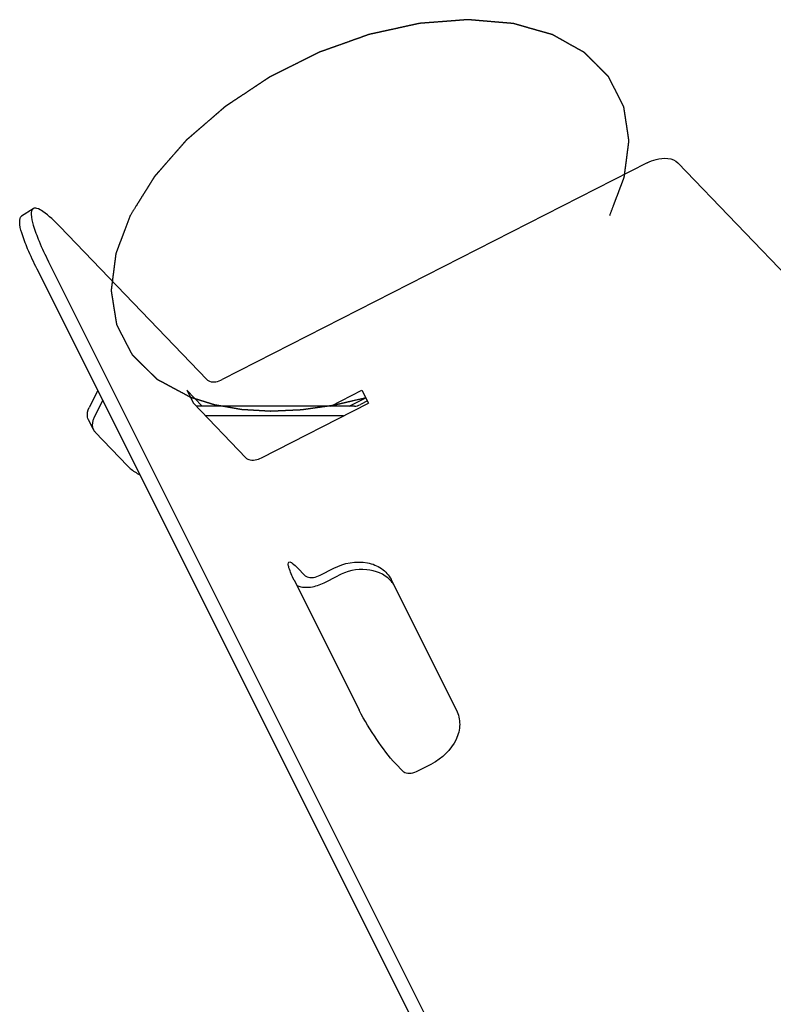
# Model space of a CAD drawing. Units: millimetres. Extents: x 0 to 420, y 0 to 297.
# Drawn here: x 203 to 205, y 253 to 257 of the extents above; entities that cross this region are included whole.
import ezdxf

# ---------------------------------------------------------------- set-up
doc = ezdxf.new("R2010")
doc.units = ezdxf.units.MM
doc.header["$LTSCALE"] = 23.1
doc.linetypes.add('CENTER', pattern=[0.6, 0.375, -0.075, 0.075, -0.075])
doc.layers.get('0').update_dxf_attribs({"linetype": 'CONTINUOUS'})
doc.layers.add('DEFAULT_1', color=7, linetype='CENTER')
doc.layers.add('RUNDUNGEN', color=7, linetype='CONTINUOUS')

msp = doc.modelspace()

# ---------------------------------------------------------------- linework, layer by layer
at = {"color": 7, "linetype": 'CONTINUOUS'}
for p, q in [((205.01701, 256.24049), (203.48197, 255.45715)), ((205.88004, 255.45715), (205.12834, 256.24049)), ((203.35457, 255.41901), (203.37814, 255.37187)), ((203.40996, 255.36128), (203.35457, 255.41901)), ((203.87385, 255.36128), (203.98696, 255.41901)), ((203.98696, 255.41901), (204.01053, 255.37187)), ((203.56772, 255.1743), (203.37814, 255.37187)), ((203.62339, 255.1743), (204.01053, 255.37187))]:
    msp.add_line(p, q, dxfattribs=at)
at = {"color": 3, "linetype": 'CONTINUOUS'}
msp.add_line((203.94121, 255.36128), (204.00066, 255.39162), dxfattribs=at)
at = {"color": 7, "linetype": 'CONTINUOUS'}
for points, knots in [([(205.01701, 256.24049), (205.02724, 256.24571), (205.06168, 256.25948), (205.10986, 256.25976), (205.12834, 256.24049)], [0, 0, 0, 0, 0.3007591, 1, 1, 1, 1]), ([(203.4263, 255.45715), (203.429, 255.45433), (203.4465, 255.44456), (203.46827, 255.45016), (203.48197, 255.45715)], [0, 0, 0, 0, 0.2022834, 1, 1, 1, 1]), ([(203.56772, 255.1743), (203.57042, 255.17149), (203.58792, 255.16171), (203.60969, 255.16732), (203.62339, 255.1743)], [0, 0, 0, 0, 0.2022703, 1, 1, 1, 1]), ([(203.77985, 254.75004), (203.78116, 254.74868), (203.78792, 254.74336), (203.79693, 254.74177), (203.80355, 254.74177)], [0, 0, 0, 0, 0.2217103, 1, 1, 1, 1]), ([(203.80355, 254.74177), (203.80615, 254.74177), (203.81721, 254.74258), (203.82798, 254.74619), (203.83552, 254.75004)], [0, 0, 0, 0, 0.2351699, 1, 1, 1, 1]), ([(204.13341, 254.04293), (204.13471, 254.04157), (204.14148, 254.03626), (204.15049, 254.03466), (204.15711, 254.03466)], [0, 0, 0, 0, 0.2217103, 1, 1, 1, 1]), ([(204.15711, 254.03466), (204.15971, 254.03466), (204.17077, 254.03547), (204.18154, 254.03909), (204.18907, 254.04293)], [0, 0, 0, 0, 0.2351699, 1, 1, 1, 1])]:
    msp.add_open_spline(points, degree=3, knots=knots, dxfattribs=at)
at = {"color": 3, "linetype": 'CONTINUOUS'}
for points, knots in [([(203.75151, 254.71356), (203.75393, 254.71236), (203.76485, 254.7079), (203.77682, 254.70641), (203.78587, 254.70641)], [0, 0, 0, 0, 0.23002, 1, 1, 1, 1]), ([(203.78587, 254.70641), (203.79108, 254.70641), (203.8132, 254.70804), (203.83474, 254.71526), (203.84981, 254.72296)], [0, 0, 0, 0, 0.2351699, 1, 1, 1, 1])]:
    msp.add_open_spline(points, degree=3, knots=knots, dxfattribs=at)
at = {"layer": 'DEFAULT_1', "color": 8, "linetype": 'CENTER'}
for points, knots in [([(204.88211, 256.05071), (204.88646, 256.06216), (204.89298, 256.07933), (204.90167, 256.10222), (204.9082, 256.11938), (204.91363, 256.13369), (204.91798, 256.14514), (204.92124, 256.15372), (204.9245, 256.1623), (204.92722, 256.16946), (204.92939, 256.17518), (204.93075, 256.17876), (204.93184, 256.18162), (204.93266, 256.18376), (204.93333, 256.18555), (204.93382, 256.18681), (204.93407, 256.18752), (204.93433, 256.18806), (204.93434, 256.18857), (204.93445, 256.18926), (204.9346, 256.19046), (204.93483, 256.19219), (204.93509, 256.19425), (204.93545, 256.197), (204.9359, 256.20044), (204.93662, 256.20595), (204.93751, 256.21283), (204.93859, 256.22108), (204.93966, 256.22934), (204.9411, 256.24035), (204.94289, 256.25411), (204.94468, 256.26787), (204.94611, 256.27888), (204.94719, 256.28714), (204.94809, 256.29402), (204.9488, 256.29953), (204.94934, 256.30366), (204.94988, 256.30778), (204.95033, 256.31122), (204.95068, 256.31398), (204.95096, 256.31604), (204.95117, 256.31776), (204.95134, 256.31897), (204.95141, 256.31965), (204.95153, 256.32018), (204.95141, 256.32064), (204.95133, 256.32128), (204.95115, 256.32239), (204.95092, 256.32398), (204.95063, 256.32588), (204.95024, 256.32842), (204.94976, 256.33159), (204.94919, 256.3354), (204.94861, 256.33921), (204.94784, 256.34429), (204.94689, 256.35063), (204.94573, 256.35825), (204.9442, 256.3684), (204.94228, 256.38109), (204.94036, 256.39379), (204.93882, 256.40394), (204.93767, 256.41156), (204.93671, 256.4179), (204.93595, 256.42298), (204.93537, 256.42679), (204.93479, 256.4306), (204.93431, 256.43377), (204.93393, 256.43631), (204.93369, 256.43789), (204.9335, 256.43916), (204.93335, 256.44011), (204.93324, 256.44091), (204.93313, 256.44154), (204.93311, 256.44203), (204.93284, 256.44244), (204.93257, 256.44301), (204.93221, 256.44372), (204.93179, 256.44457), (204.93122, 256.4457), (204.93051, 256.44711), (204.92937, 256.44938), (204.92795, 256.45221), (204.92624, 256.45561), (204.92453, 256.459), (204.92226, 256.46353), (204.91941, 256.46919), (204.916, 256.47599), (204.91145, 256.48504), (204.90576, 256.49637), (204.90007, 256.50769), (204.89552, 256.51675), (204.89211, 256.52354), (204.88926, 256.5292), (204.88699, 256.53373), (204.88528, 256.53713), (204.88357, 256.54052), (204.88215, 256.54335), (204.88101, 256.54562), (204.8803, 256.54703), (204.87974, 256.54816), (204.87931, 256.54901), (204.87896, 256.54972), (204.87866, 256.55028), (204.87849, 256.55074), (204.87811, 256.55105), (204.87767, 256.55151), (204.8771, 256.55208), (204.87642, 256.55277), (204.87552, 256.55368), (204.87439, 256.55482), (204.87258, 256.55664), (204.87032, 256.55892), (204.8676, 256.56166), (204.86489, 256.5644), (204.86127, 256.56805), (204.85675, 256.57261), (204.85133, 256.57809), (204.84409, 256.58538), (204.83505, 256.59451), (204.82601, 256.60363), (204.81877, 256.61093), (204.81335, 256.61641), (204.80883, 256.62097), (204.80521, 256.62462), (204.8025, 256.62736), (204.79978, 256.63009), (204.79752, 256.63238), (204.79571, 256.6342), (204.79436, 256.63557), (204.79322, 256.63671), (204.79244, 256.63751), (204.79198, 256.63796), (204.79168, 256.63833), (204.79118, 256.63855), (204.79059, 256.6389), (204.78952, 256.63949), (204.78801, 256.64035), (204.78619, 256.64136), (204.78377, 256.64272), (204.78074, 256.64442), (204.7771, 256.64646), (204.77347, 256.6485), (204.76862, 256.65121), (204.76256, 256.65461), (204.75529, 256.65869), (204.74559, 256.66412), (204.73347, 256.67091), (204.72135, 256.67771), (204.71166, 256.68314), (204.70438, 256.68722), (204.69711, 256.69129), (204.69105, 256.69469), (204.6862, 256.69741), (204.68317, 256.6991), (204.68075, 256.70046), (204.67893, 256.70148), (204.67741, 256.70233), (204.67636, 256.70293), (204.67574, 256.70326), (204.67532, 256.70355), (204.67474, 256.70367), (204.67401, 256.70389), (204.67271, 256.70425), (204.67088, 256.70478), (204.66866, 256.70541), (204.66572, 256.70625), (204.66203, 256.7073), (204.65614, 256.70898), (204.64877, 256.71109), (204.63993, 256.71361), (204.63109, 256.71613), (204.6193, 256.71949), (204.60457, 256.72369), (204.58983, 256.7279), (204.57804, 256.73126), (204.5692, 256.73378), (204.56036, 256.7363), (204.55299, 256.7384), (204.5471, 256.74009), (204.54341, 256.74114), (204.54047, 256.74198), (204.53826, 256.74261), (204.53641, 256.74313), (204.53513, 256.7435), (204.53438, 256.7437), (204.53386, 256.7439), (204.53319, 256.74391), (204.53234, 256.744), (204.53084, 256.74412), (204.52871, 256.74431), (204.52614, 256.74452), (204.52272, 256.74481), (204.51844, 256.74518), (204.5116, 256.74576), (204.50305, 256.74648), (204.49279, 256.74736), (204.48252, 256.74823), (204.46884, 256.74939), (204.45174, 256.75084), (204.43463, 256.7523), (204.42095, 256.75346), (204.41069, 256.75433), (204.40042, 256.7552), (204.39187, 256.75593), (204.38503, 256.75651), (204.38075, 256.75687), (204.37733, 256.75716), (204.37477, 256.75738), (204.37263, 256.75756), (204.37113, 256.7577), (204.37027, 256.75776), (204.36965, 256.75785), (204.36895, 256.75776), (204.36804, 256.7577), (204.36645, 256.75757), (204.36417, 256.7574), (204.36143, 256.75719), (204.35779, 256.75691), (204.35323, 256.75656), (204.34595, 256.756), (204.33683, 256.75529), (204.3259, 256.75445), (204.31497, 256.75361), (204.30039, 256.75249), (204.28216, 256.75109), (204.26394, 256.74968), (204.24936, 256.74856), (204.23843, 256.74772), (204.22749, 256.74688), (204.21838, 256.74618), (204.21109, 256.74561), (204.20654, 256.74526), (204.20289, 256.74498), (204.20016, 256.74477), (204.19788, 256.74459), (204.19629, 256.74448), (204.19537, 256.7444), (204.1947, 256.74438), (204.19398, 256.74419), (204.19303, 256.74399), (204.19138, 256.74362), (204.18901, 256.74311), (204.18617, 256.74248), (204.18238, 256.74165), (204.17765, 256.74061), (204.17008, 256.73895), (204.16061, 256.73687), (204.14925, 256.73438), (204.13789, 256.73189), (204.12275, 256.72856), (204.10382, 256.72441), (204.08488, 256.72025), (204.06974, 256.71693), (204.05838, 256.71444), (204.04702, 256.71194), (204.03755, 256.70987), (204.02998, 256.7082), (204.02525, 256.70717), (204.02146, 256.70633), (204.01862, 256.70571), (204.01626, 256.70519), (204.0146, 256.70483), (204.01365, 256.70461), (204.01294, 256.70449), (204.01223, 256.7042), (204.01129, 256.70388), (204.00963, 256.70328), (204.00727, 256.70244), (204.00443, 256.70143), (204.00064, 256.70008), (203.99591, 256.69839), (203.98835, 256.69569), (203.97889, 256.69232), (203.96753, 256.68827), (203.95618, 256.68422), (203.94105, 256.67882), (203.92213, 256.67207), (203.90321, 256.66532), (203.88807, 256.65992), (203.87672, 256.65587), (203.86537, 256.65182), (203.85591, 256.64845), (203.84834, 256.64575), (203.84361, 256.64406), (203.83983, 256.64271), (203.83699, 256.6417), (203.83462, 256.64085), (203.83297, 256.64027), (203.83202, 256.63992), (203.83131, 256.6397), (203.83062, 256.63932), (203.82969, 256.63887), (203.82808, 256.63805), (203.82576, 256.6369), (203.82299, 256.63551), (203.81929, 256.63365), (203.81466, 256.63134), (203.80726, 256.62763), (203.79801, 256.623), (203.78691, 256.61744), (203.77581, 256.61187), (203.76101, 256.60446), (203.74251, 256.59519), (203.72401, 256.58593), (203.70921, 256.57851), (203.69811, 256.57295), (203.68701, 256.56739), (203.67776, 256.56276), (203.67036, 256.55905), (203.66573, 256.55674), (203.66204, 256.55488), (203.65926, 256.55349), (203.65695, 256.55233), (203.65533, 256.55153), (203.65441, 256.55105), (203.65369, 256.55073), (203.65309, 256.55029), (203.65224, 256.54974), (203.65078, 256.54877), (203.64869, 256.54738), (203.64618, 256.54571), (203.64284, 256.54349), (203.63865, 256.54071), (203.63196, 256.53627), (203.6236, 256.53072), (203.61356, 256.52405), (203.60352, 256.51739), (203.59014, 256.5085), (203.57341, 256.49739), (203.55668, 256.48628), (203.5433, 256.4774), (203.53326, 256.47073), (203.52322, 256.46407), (203.51486, 256.45851), (203.50817, 256.45407), (203.50398, 256.45129), (203.50064, 256.44907), (203.49813, 256.44741), (203.49604, 256.44601), (203.49457, 256.44505), (203.49374, 256.44448), (203.49309, 256.44409), (203.49257, 256.44359), (203.49182, 256.44297), (203.49055, 256.44185), (203.48871, 256.44027), (203.48651, 256.43837), (203.48358, 256.43584), (203.47992, 256.43267), (203.47406, 256.4276), (203.46673, 256.42127), (203.45794, 256.41367), (203.44915, 256.40607), (203.43742, 256.39593), (203.42277, 256.38326), (203.40811, 256.37059), (203.39639, 256.36046), (203.3876, 256.35286), (203.37881, 256.34525), (203.37148, 256.33892), (203.36562, 256.33385), (203.36195, 256.33068), (203.35902, 256.32815), (203.35682, 256.32625), (203.355, 256.32467), (203.35371, 256.32356), (203.35298, 256.32292), (203.3524, 256.32246), (203.35198, 256.32193), (203.35137, 256.32125), (203.35033, 256.32004), (203.34882, 256.31833), (203.34702, 256.31626), (203.34461, 256.31351), (203.34161, 256.31008), (203.3368, 256.30458), (203.33079, 256.2977), (203.32358, 256.28946), (203.31636, 256.28121), (203.30675, 256.27021), (203.29473, 256.25646), (203.28271, 256.24272), (203.27309, 256.23172), (203.26588, 256.22347), (203.25866, 256.21522), (203.25265, 256.20835), (203.24784, 256.20285), (203.24484, 256.19941), (203.24243, 256.19666), (203.24063, 256.1946), (203.23913, 256.19288), (203.23807, 256.19168), (203.23748, 256.19099), (203.23699, 256.19049), (203.23669, 256.18993), (203.23623, 256.1892), (203.23544, 256.18793), (203.23431, 256.18611), (203.23295, 256.18393), (203.23114, 256.18101), (203.22887, 256.17737), (203.22525, 256.17155), (203.22072, 256.16427), (203.21528, 256.15554), (203.20985, 256.1468), (203.2026, 256.13515), (203.19354, 256.12059), (203.18267, 256.10312), (203.16818, 256.07983), (203.1573, 256.06236), (203.15006, 256.05071)], [0, 0, 0, 0, 0.015625, 0.0234375, 0.03125, 0.0390625, 0.0429688, 0.046875, 0.0507812, 0.0546875, 0.0566406, 0.0585938, 0.0595703, 0.0605469, 0.0615234, 0.0620117, 0.0622559, 0.0625, 0.0627441, 0.0629883, 0.0634766, 0.0644531, 0.0654297, 0.0664062, 0.0683594, 0.0703125, 0.0742188, 0.078125, 0.0820312, 0.0859375, 0.09375, 0.1015625, 0.1054688, 0.109375, 0.1132812, 0.1152344, 0.1171875, 0.1191406, 0.1210938, 0.1220703, 0.1230469, 0.1240234, 0.1245117, 0.1247559, 0.125, 0.1252441, 0.1254883, 0.1259766, 0.1269531, 0.1279297, 0.1289062, 0.1308594, 0.1328125, 0.1347656, 0.1367188, 0.140625, 0.1445312, 0.1484375, 0.15625, 0.1640625, 0.1679688, 0.171875, 0.1757812, 0.1777344, 0.1796875, 0.1816406, 0.1835938, 0.1845703, 0.1855469, 0.1860352, 0.1865234, 0.1870117, 0.1872559, 0.1875, 0.1877441, 0.1879883, 0.1884766, 0.1889648, 0.1894531, 0.1904297, 0.1914062, 0.1933594, 0.1953125, 0.1972656, 0.1992188, 0.203125, 0.2070312, 0.2109375, 0.21875, 0.2265625, 0.2304688, 0.234375, 0.2382812, 0.2402344, 0.2421875, 0.2441406, 0.2460938, 0.2470703, 0.2480469, 0.2485352, 0.2490234, 0.2495117, 0.2497559, 0.25, 0.2502441, 0.2504883, 0.2509766, 0.2514648, 0.2519531, 0.2529297, 0.2539062, 0.2558594, 0.2578125, 0.2597656, 0.2617188, 0.265625, 0.2695312, 0.2734375, 0.28125, 0.2890625, 0.2929688, 0.296875, 0.3007812, 0.3027344, 0.3046875, 0.3066406, 0.3085938, 0.3095703, 0.3105469, 0.3115234, 0.3120117, 0.3122559, 0.3125, 0.3127441, 0.3129883, 0.3134766, 0.3144531, 0.3154297, 0.3164062, 0.3183594, 0.3203125, 0.3222656, 0.3242188, 0.328125, 0.3320312, 0.3359375, 0.34375, 0.3515625, 0.3554688, 0.359375, 0.3632812, 0.3671875, 0.3691406, 0.3710938, 0.3720703, 0.3730469, 0.3740234, 0.3745117, 0.3747559, 0.375, 0.3752441, 0.3754883, 0.3759766, 0.3769531, 0.3779297, 0.3789062, 0.3808594, 0.3828125, 0.3867188, 0.390625, 0.3945312, 0.3984375, 0.40625, 0.4140625, 0.4179688, 0.421875, 0.4257812, 0.4296875, 0.4316406, 0.4335938, 0.4345703, 0.4355469, 0.4365234, 0.4370117, 0.4372559, 0.4375, 0.4377441, 0.4379883, 0.4384766, 0.4394531, 0.4404297, 0.4414062, 0.4433594, 0.4453125, 0.4492188, 0.453125, 0.4570312, 0.4609375, 0.46875, 0.4765625, 0.4804688, 0.484375, 0.4882812, 0.4921875, 0.4941406, 0.4960938, 0.4970703, 0.4980469, 0.4990234, 0.4995117, 0.4997559, 0.5, 0.5002441, 0.5004883, 0.5009766, 0.5019531, 0.5029297, 0.5039062, 0.5058594, 0.5078125, 0.5117188, 0.515625, 0.5195312, 0.5234375, 0.53125, 0.5390625, 0.5429688, 0.546875, 0.5507812, 0.5546875, 0.5566406, 0.5585938, 0.5595703, 0.5605469, 0.5615234, 0.5620117, 0.5622559, 0.5625, 0.5627441, 0.5629883, 0.5634766, 0.5644531, 0.5654297, 0.5664062, 0.5683594, 0.5703125, 0.5742188, 0.578125, 0.5820312, 0.5859375, 0.59375, 0.6015625, 0.6054688, 0.609375, 0.6132812, 0.6171875, 0.6191406, 0.6210938, 0.6220703, 0.6230469, 0.6240234, 0.6245117, 0.6247559, 0.625, 0.6252441, 0.6254883, 0.6259766, 0.6269531, 0.6279297, 0.6289062, 0.6308594, 0.6328125, 0.6367188, 0.640625, 0.6445312, 0.6484375, 0.65625, 0.6640625, 0.6679688, 0.671875, 0.6757812, 0.6796875, 0.6816406, 0.6835938, 0.6845703, 0.6855469, 0.6865234, 0.6870117, 0.6872559, 0.6875, 0.6877441, 0.6879883, 0.6884766, 0.6894531, 0.6904297, 0.6914062, 0.6933594, 0.6953125, 0.6992188, 0.703125, 0.7070312, 0.7109375, 0.71875, 0.7265625, 0.7304688, 0.734375, 0.7382812, 0.7421875, 0.7441406, 0.7460938, 0.7470703, 0.7480469, 0.7490234, 0.7495117, 0.7497559, 0.75, 0.7502441, 0.7504883, 0.7509766, 0.7519531, 0.7529297, 0.7539062, 0.7558594, 0.7578125, 0.7617188, 0.765625, 0.7695312, 0.7734375, 0.78125, 0.7890625, 0.7929688, 0.796875, 0.8007812, 0.8046875, 0.8066406, 0.8085938, 0.8095703, 0.8105469, 0.8115234, 0.8120117, 0.8122559, 0.8125, 0.8127441, 0.8129883, 0.8134766, 0.8144531, 0.8154297, 0.8164062, 0.8183594, 0.8203125, 0.8242188, 0.828125, 0.8320312, 0.8359375, 0.84375, 0.8515625, 0.8554688, 0.859375, 0.8632812, 0.8671875, 0.8691406, 0.8710938, 0.8720703, 0.8730469, 0.8740234, 0.8745117, 0.8747559, 0.875, 0.8752441, 0.8754883, 0.8759766, 0.8769531, 0.8779297, 0.8789062, 0.8808594, 0.8828125, 0.8867188, 0.890625, 0.8945312, 0.8984375, 0.90625, 0.9140625, 0.9179688, 0.921875, 0.9257812, 0.9296875, 0.9316406, 0.9335938, 0.9345703, 0.9355469, 0.9365234, 0.9370117, 0.9372559, 0.9375, 0.9377441, 0.9379883, 0.9384766, 0.9394531, 0.9404297, 0.9414062, 0.9433594, 0.9453125, 0.9492188, 0.953125, 0.9570312, 0.9609375, 0.96875, 0.9765625, 0.984375, 1, 1, 1, 1]), ([(203.15006, 256.05071), (203.1468, 256.04213), (203.14027, 256.02496), (203.13212, 256.0035), (203.1256, 255.98633), (203.12071, 255.97346), (203.11581, 255.96058), (203.11092, 255.9477), (203.10685, 255.93697), (203.10399, 255.92946), (203.10236, 255.92517), (203.10114, 255.92195), (203.10012, 255.91927), (203.0993, 255.91712), (203.0988, 255.91578), (203.09838, 255.91471), (203.09814, 255.91404), (203.09791, 255.9135), (203.09782, 255.91297), (203.09772, 255.91206), (203.09754, 255.91074), (203.09727, 255.90864), (203.09694, 255.90602), (203.0964, 255.90182), (203.09573, 255.89657), (203.09492, 255.89027), (203.09385, 255.88187), (203.09251, 255.87137), (203.0909, 255.85877), (203.08928, 255.84617), (203.08767, 255.83357), (203.08606, 255.82097), (203.08472, 255.81047), (203.08364, 255.80207), (203.08284, 255.79577), (203.08217, 255.79052), (203.08163, 255.78632), (203.0813, 255.7837), (203.08102, 255.7816), (203.08086, 255.78029), (203.08073, 255.77936), (203.08069, 255.77885), (203.0808, 255.77837), (203.08088, 255.77777), (203.08104, 255.7768), (203.08123, 255.77559), (203.08154, 255.77366), (203.08192, 255.77124), (203.08238, 255.76835), (203.083, 255.76448), (203.08408, 255.75772), (203.08562, 255.74806), (203.08747, 255.73646), (203.08932, 255.72487), (203.09117, 255.71327), (203.09301, 255.70168), (203.09456, 255.69202), (203.09579, 255.68429), (203.09671, 255.67849), (203.09764, 255.67269), (203.09841, 255.66786), (203.09902, 255.664), (203.09941, 255.66158), (203.09972, 255.65965), (203.09995, 255.6582), (203.10014, 255.65699), (203.10027, 255.65615), (203.10036, 255.65567), (203.10038, 255.65529), (203.10058, 255.65499), (203.10079, 255.65456), (203.10118, 255.65383), (203.10172, 255.65277), (203.10237, 255.6515), (203.10325, 255.64981), (203.10434, 255.6477), (203.10608, 255.64433), (203.10826, 255.64011), (203.11088, 255.63504), (203.1135, 255.62997), (203.11699, 255.62322), (203.12135, 255.61478), (203.12659, 255.60465), (203.13183, 255.59451), (203.13706, 255.58438), (203.1423, 255.57425), (203.14666, 255.56581), (203.14972, 255.5599), (203.15146, 255.55652), (203.15277, 255.55399), (203.15386, 255.55188), (203.15473, 255.55019), (203.15528, 255.54913), (203.15571, 255.54829), (203.156, 255.54777), (203.15619, 255.54733), (203.15651, 255.54697), (203.15714, 255.54638), (203.15801, 255.54551), (203.15942, 255.54413), (203.16117, 255.54241), (203.16398, 255.53965), (203.16748, 255.53621), (203.17169, 255.53207), (203.1773, 255.52656), (203.18432, 255.51967), (203.19273, 255.5114), (203.20115, 255.50313), (203.20957, 255.49486), (203.21798, 255.48659), (203.225, 255.4797), (203.23061, 255.47419), (203.23482, 255.47006), (203.23832, 255.46661), (203.24113, 255.46385), (203.24288, 255.46213), (203.24428, 255.46075), (203.24517, 255.4599), (203.24577, 255.45928), (203.24614, 255.45896), (203.24664, 255.45872), (203.24722, 255.45839), (203.24816, 255.45789), (203.24934, 255.45725), (203.25123, 255.45623), (203.25359, 255.45496), (203.25643, 255.45343), (203.2602, 255.4514), (203.26681, 255.44783), (203.27626, 255.44275), (203.28759, 255.43664), (203.29892, 255.43053), (203.31025, 255.42443), (203.32536, 255.41628), (203.34425, 255.40611), (203.35936, 255.39796), (203.36692, 255.39389)], [0, 0, 0, 0, 0.03125, 0.0625, 0.078125, 0.09375, 0.109375, 0.125, 0.140625, 0.1484375, 0.1523438, 0.15625, 0.1601562, 0.1621094, 0.1640625, 0.1650391, 0.1660156, 0.1665039, 0.1669922, 0.1679688, 0.1699219, 0.171875, 0.1757812, 0.1796875, 0.1875, 0.1953125, 0.203125, 0.21875, 0.234375, 0.25, 0.265625, 0.28125, 0.296875, 0.3046875, 0.3125, 0.3203125, 0.3242188, 0.328125, 0.3300781, 0.3320312, 0.3330078, 0.3334961, 0.3339844, 0.3349609, 0.3359375, 0.3378906, 0.3398438, 0.34375, 0.3476562, 0.3515625, 0.359375, 0.375, 0.390625, 0.40625, 0.421875, 0.4375, 0.453125, 0.4609375, 0.46875, 0.4765625, 0.484375, 0.4882812, 0.4921875, 0.4941406, 0.4960938, 0.4980469, 0.4990234, 0.4995117, 0.5, 0.5004883, 0.5009766, 0.5019531, 0.5039062, 0.5058594, 0.5078125, 0.5117188, 0.515625, 0.5234375, 0.53125, 0.5390625, 0.546875, 0.5625, 0.578125, 0.59375, 0.609375, 0.625, 0.640625, 0.6484375, 0.6523438, 0.65625, 0.6601562, 0.6621094, 0.6640625, 0.6650391, 0.6660156, 0.6665039, 0.6669922, 0.6679688, 0.6699219, 0.671875, 0.6757812, 0.6796875, 0.6875, 0.6953125, 0.703125, 0.71875, 0.734375, 0.75, 0.765625, 0.78125, 0.796875, 0.8046875, 0.8125, 0.8203125, 0.8242188, 0.828125, 0.8300781, 0.8320312, 0.8330078, 0.8334961, 0.8339844, 0.8349609, 0.8359375, 0.8378906, 0.8398438, 0.84375, 0.8476562, 0.8515625, 0.859375, 0.875, 0.890625, 0.90625, 0.921875, 0.9375, 0.96875, 1, 1, 1, 1]), ([(203.36692, 255.39389), (203.37235, 255.3922), (203.38321, 255.38883), (203.39951, 255.38376), (203.41309, 255.37954), (203.42396, 255.37616), (203.4321, 255.37363), (203.43889, 255.37152), (203.44433, 255.36983), (203.44772, 255.36877), (203.45044, 255.36793), (203.45214, 255.3674), (203.45332, 255.36702), (203.45401, 255.36683), (203.4548, 255.36671), (203.45575, 255.36654), (203.45805, 255.36614), (203.4615, 255.36553), (203.4661, 255.36473), (203.4707, 255.36392), (203.47683, 255.36285), (203.48757, 255.36098), (203.5029, 255.35829), (203.51823, 255.35561), (203.52896, 255.35374), (203.5351, 255.35267), (203.5397, 255.35186), (203.5443, 255.35106), (203.54775, 255.35046), (203.55005, 255.35005), (203.55101, 255.34989), (203.55176, 255.34974), (203.55258, 255.34968), (203.55403, 255.3496), (203.55608, 255.34948), (203.55938, 255.34929), (203.5635, 255.34905), (203.57009, 255.34867), (203.57833, 255.34819), (203.58821, 255.34762), (203.5981, 255.34705), (203.60798, 255.34648), (203.61787, 255.3459), (203.62776, 255.34533), (203.63599, 255.34486), (203.64258, 255.34448), (203.64753, 255.34419), (203.65165, 255.34396), (203.65453, 255.34378), (203.65618, 255.3437), (203.65739, 255.34358), (203.65872, 255.34369), (203.66045, 255.34375), (203.66349, 255.3439), (203.66783, 255.34409), (203.67304, 255.34433), (203.67998, 255.34464), (203.68866, 255.34504), (203.69908, 255.34551), (203.70949, 255.34599), (203.71991, 255.34646), (203.73033, 255.34693), (203.74074, 255.34741), (203.74942, 255.3478), (203.75637, 255.34812), (203.76071, 255.34832), (203.76418, 255.34847), (203.76635, 255.34858), (203.76808, 255.34863), (203.76942, 255.34879), (203.77077, 255.34899), (203.77346, 255.34936), (203.7775, 255.34993), (203.7829, 255.35068), (203.78829, 255.35144), (203.79547, 255.35245), (203.80805, 255.35421), (203.82602, 255.35673), (203.84399, 255.35925), (203.85657, 255.36101), (203.86376, 255.36202), (203.86915, 255.36278), (203.87454, 255.36353), (203.87859, 255.3641), (203.88128, 255.36448), (203.88263, 255.36466), (203.88398, 255.36488), (203.88582, 255.36533), (203.8881, 255.36584), (203.89176, 255.36669), (203.89633, 255.36774), (203.90364, 255.36942), (203.91278, 255.37152), (203.92375, 255.37404), (203.93838, 255.37741), (203.96398, 255.3833), (203.98592, 255.38834), (204.00054, 255.39171)], [0, 0, 0, 0, 0.03125, 0.0625, 0.09375, 0.109375, 0.125, 0.140625, 0.1484375, 0.15625, 0.1601562, 0.1640625, 0.1660156, 0.1669922, 0.1679688, 0.1699219, 0.171875, 0.1796875, 0.1875, 0.1953125, 0.203125, 0.21875, 0.25, 0.28125, 0.296875, 0.3046875, 0.3125, 0.3203125, 0.328125, 0.3300781, 0.3320312, 0.3330078, 0.3339844, 0.3359375, 0.3398438, 0.34375, 0.3515625, 0.359375, 0.375, 0.390625, 0.40625, 0.421875, 0.4375, 0.453125, 0.46875, 0.4765625, 0.484375, 0.4921875, 0.4960938, 0.4980469, 0.5, 0.5019531, 0.5039062, 0.5078125, 0.515625, 0.5234375, 0.53125, 0.546875, 0.5625, 0.578125, 0.59375, 0.609375, 0.625, 0.640625, 0.6484375, 0.65625, 0.6601562, 0.6640625, 0.6660156, 0.6679688, 0.6699219, 0.671875, 0.6796875, 0.6875, 0.6953125, 0.703125, 0.71875, 0.75, 0.78125, 0.796875, 0.8046875, 0.8125, 0.8203125, 0.828125, 0.8300781, 0.8320312, 0.8339844, 0.8359375, 0.8398438, 0.84375, 0.8515625, 0.859375, 0.875, 0.890625, 0.90625, 0.9375, 1, 1, 1, 1])]:
    msp.add_open_spline(points, degree=3, knots=knots, dxfattribs=at)
at = {"layer": 'RUNDUNGEN', "color": 7, "linetype": 'CONTINUOUS'}
for p, q in [((202.79883, 256.07467), (202.75746, 256.04759)), ((203.4263, 255.45715), (202.8959, 256.00988)), ((208.81608, 243.96063), (202.8546, 255.88359)), ((203.0325, 255.41795), (203.0017, 255.35633)), ((203.05018, 255.38259), (203.01937, 255.32098)), ((203.95969, 255.36128), (203.3883, 255.36128)), ((204.00649, 255.3798), (203.981, 255.3668)), ((203.92051, 255.32593), (203.42223, 255.32593)), ((203.01653, 255.27625), (202.99885, 255.31161)), ((203.02322, 255.26681), (203.13976, 255.14537)), ((203.77985, 254.75004), (203.75533, 254.77559)), ((203.83552, 254.75004), (203.8856, 254.77559)), ((203.74157, 254.7335), (203.97727, 254.26209)), ((204.09193, 254.73553), (204.09297, 254.7335)), ((204.09297, 254.7335), (204.32867, 254.26209)), ((204.13341, 254.04293), (204.10889, 254.06849)), ((204.18907, 254.04293), (204.23915, 254.06849))]:
    msp.add_line(p, q, dxfattribs=at)
at = {"layer": 'RUNDUNGEN', "color": 3, "linetype": 'CONTINUOUS'}
for p, q in [((208.81608, 243.8508), (202.81322, 255.85651)), ((203.84981, 254.72296), (203.89989, 254.74851))]:
    msp.add_line(p, q, dxfattribs=at)
for centre, radius, start, end in [((204.01074, 254.65719), 0.10844, 42.70514, 43.94346), ((204.01238, 254.65866), 0.10623, 32.77563, 42.72303)]:
    msp.add_arc(centre, radius, start, end, dxfattribs=at)
at = {"layer": 'RUNDUNGEN', "color": 7, "linetype": 'CONTINUOUS'}
for points, knots in [([(202.79883, 256.07467), (202.79302, 256.07087), (202.79004, 256.04656), (202.80066, 256.00874), (202.82206, 255.95041), (202.84254, 255.90771), (202.8546, 255.88359)], [0, 0, 0, 0, 0.1020692, 0.3008155, 0.6038578, 1, 1, 1, 1]), ([(202.8959, 256.00988), (202.87683, 256.02975), (202.85083, 256.05482), (202.8171, 256.07601), (202.80277, 256.07725), (202.79883, 256.07467)], [0, 0, 0, 0, 0.6852175, 0.8830429, 1, 1, 1, 1]), ([(202.99886, 255.31161), (202.99728, 255.31475), (202.99236, 255.32944), (202.99644, 255.34581), (203.0017, 255.35633)], [0, 0, 0, 0, 0.2299304, 1, 1, 1, 1]), ([(203.01937, 255.32098), (203.01744, 255.31712), (203.01163, 255.30312), (203.01165, 255.28601), (203.01653, 255.27625)], [0, 0, 0, 0, 0.2834273, 1, 1, 1, 1]), ([(203.13976, 255.14537), (203.14284, 255.14216), (203.15626, 255.12948), (203.17208, 255.11943), (203.18468, 255.11331)], [0, 0, 0, 0, 0.240945, 1, 1, 1, 1]), ([(203.74157, 254.7335), (203.73448, 254.74767), (203.72591, 254.76687), (203.72005, 254.78782), (203.72104, 254.79592), (203.72298, 254.79719)], [0, 0, 0, 0, 0.6990024, 0.897869, 1, 1, 1, 1]), ([(203.72298, 254.79719), (203.72639, 254.79942), (203.74103, 254.7903), (203.74898, 254.78222), (203.75533, 254.77559)], [0, 0, 0, 0, 0.3076392, 1, 1, 1, 1]), ([(203.8856, 254.77559), (203.92196, 254.79415), (203.98587, 254.80654), (204.05881, 254.77817), (204.08393, 254.75068), (204.09193, 254.73553)], [0, 0, 0, 0, 0.5344681, 0.7756569, 1, 1, 1, 1]), ([(204.10889, 254.06849), (204.08311, 254.09535), (204.03692, 254.15894), (203.99558, 254.22546), (203.97727, 254.26209)], [0, 0, 0, 0, 0.4761398, 1, 1, 1, 1]), ([(204.32867, 254.26209), (204.33644, 254.24656), (204.34415, 254.20954), (204.32417, 254.13268), (204.27606, 254.08732), (204.23915, 254.06849)], [0, 0, 0, 0, 0.2239763, 0.4655746, 1, 1, 1, 1])]:
    msp.add_open_spline(points, degree=3, knots=knots, dxfattribs=at)
at = {"layer": 'RUNDUNGEN', "color": 3, "linetype": 'CONTINUOUS'}
for points, knots in [([(202.81322, 255.85651), (202.80116, 255.88062), (202.78069, 255.92333), (202.75928, 255.98166), (202.74866, 256.01947), (202.75165, 256.04378), (202.75746, 256.04759)], [0, 0, 0, 0, 0.3961422, 0.6991845, 0.8979308, 1, 1, 1, 1]), ([(204.08882, 254.73244), (204.06734, 254.75473), (203.99936, 254.78139), (203.93145, 254.76462), (203.89989, 254.74851)], [0, 0, 0, 0, 0.4662788, 1, 1, 1, 1])]:
    msp.add_open_spline(points, degree=3, knots=knots, dxfattribs=at)
at = {"layer": 'RUNDUNGEN', "color": 7, "linetype": 'CONTINUOUS'}
for points in [[(203.95969, 255.36128), (203.96703, 255.36128), (203.97447, 255.36346), (203.981, 255.3668)], [(203.01653, 255.27625), (203.01826, 255.2728), (203.02055, 255.26959), (203.02322, 255.26681)]]:
    msp.add_open_spline(points, degree=3, dxfattribs=at)

doc.saveas('drawing.dxf')
